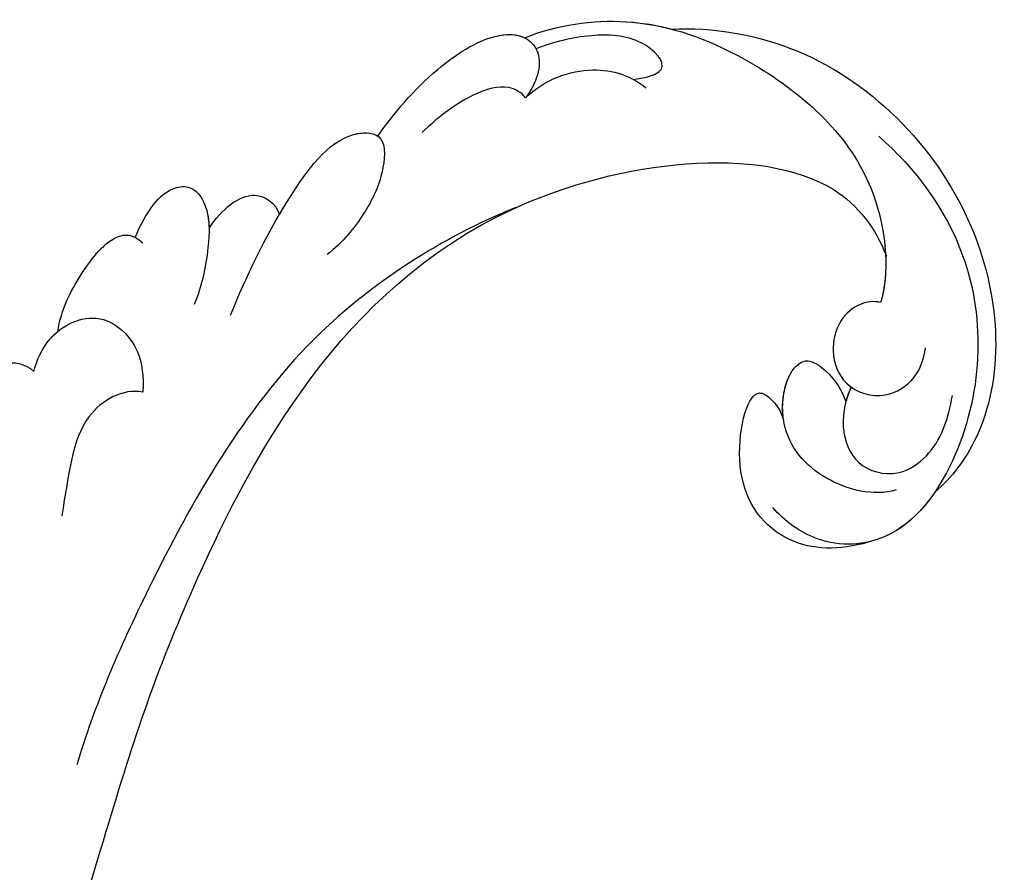
# Model space of a CAD drawing. Units: millimetres. Extents: x 16667 to 18347, y 420 to 1608.
# Drawn here: x 18166 to 18171, y 802 to 807 of the extents above; entities that cross this region are included whole.
import ezdxf
from ezdxf.xclip import XClip

# ---------------------------------------------------------------- set-up
doc = ezdxf.new("R2010")
doc.units = ezdxf.units.MM
doc.header["$XCLIPFRAME"] = 2
doc.layers.add('H-06.木作(細線)', color=8, linetype='Continuous')
doc.layers.add('H-08.木作(細線)', color=8, linetype='Continuous')

# ---------------------------------------------------------------- blocks, each defined once
blk = doc.blocks.new('SE-21039L-d')
at = {"layer": 'H-08.木作(細線)'}
for points, knots in [([(32.463, -2.132), (33.935, -1.563), (37.342, -1.134), (42.431, -2.871), (48.351, -7.576), (48.73, -12.746), (48.246, -14.218)], [0, 0, 0, 0, 0.01151062, 0.02468436, 0.0423194, 0.05783406, 0.05783406, 0.05783406, 0.05783406]), ([(32.463, -2.132), (33.935, -1.563), (37.342, -1.134), (42.431, -2.871), (48.351, -7.576), (48.73, -12.746), (48.246, -14.218)], [0, 0, 0, 0, 0.01151062, 0.02468436, 0.0423194, 0.05783406, 0.05783406, 0.05783406, 0.05783406]), ([(32.463, -2.132), (33.935, -1.563), (36.262, -1.27), (38.384, -1.65), (39.047, -1.833)], [0, 0, 0, 0, 0.01151062, 0.01685707, 0.01685707, 0.01685707, 0.01685707]), ([(25.827, -6.452), (26.545, -5.442), (28.137, -3.605), (30.829, -1.91), (32.457, -1.943), (33.343, -3.006), (32.969, -4.188), (32.472, -4.823)], [0, 0, 0, 0, 0.00935566, 0.01629186, 0.02050834, 0.02288952, 0.02795291, 0.02795291, 0.02795291, 0.02795291]), ([(25.827, -6.452), (26.545, -5.442), (28.137, -3.605), (30.829, -1.91), (32.457, -1.943), (33.343, -3.006), (32.969, -4.188), (32.472, -4.823)], [0, 0, 0, 0, 0.00935566, 0.01629186, 0.02050834, 0.02288952, 0.02795291, 0.02795291, 0.02795291, 0.02795291]), ([(25.827, -6.452), (26.545, -5.442), (28.137, -3.605), (30.785, -1.938), (32.09, -1.937), (32.463, -2.132)], [0, 0, 0, 0, 0.00935566, 0.01629186, 0.02017316, 0.02017316, 0.02017316, 0.02017316]), ([(37.304, -4.063), (37.54, -4.043), (38.011, -3.975), (39.003, -3.543), (37.685, -2.103), (35.226, -1.982), (33.75, -2.341), (32.968, -2.632)], [0, 0, 0, 0, 0.00178205, 0.00374677, 0.00800146, 0.0129461, 0.01900659, 0.01900659, 0.01900659, 0.01900659]), ([(37.304, -4.063), (37.54, -4.043), (38.011, -3.975), (39.003, -3.543), (37.685, -2.103), (35.226, -1.982), (33.75, -2.341), (32.968, -2.632)], [0, 0, 0, 0, 0.00178205, 0.00374677, 0.00800146, 0.0129461, 0.01900659, 0.01900659, 0.01900659, 0.01900659]), ([(39.047, -1.833), (40.878, -1.771), (46.542, -2.736), (53.554, -10.164), (53.768, -18.92), (51.339, -22.102), (50.562, -22.744)], [0, 0, 0, 0, 0.01440805, 0.04088336, 0.06409499, 0.07200119, 0.07200119, 0.07200119, 0.07200119]), ([(39.047, -1.833), (40.878, -1.771), (46.542, -2.736), (53.554, -10.164), (53.768, -18.92), (51.339, -22.102), (50.562, -22.744)], [0, 0, 0, 0, 0.01440805, 0.04088336, 0.06409499, 0.07200119, 0.07200119, 0.07200119, 0.07200119]), ([(39.047, -1.833), (40.878, -1.771), (46.542, -2.736), (53.554, -10.164), (53.768, -18.92), (51.339, -22.102), (50.562, -22.744)], [0, 0, 0, 0, 0.01440805, 0.04088336, 0.06409499, 0.07200119, 0.07200119, 0.07200119, 0.07200119]), ([(32.472, -4.823), (33.311, -4.007), (35.541, -3.272), (37.229, -3.915), (37.864, -4.448)], [0, 0, 0, 0, 0.00742723, 0.01428046, 0.01428046, 0.01428046, 0.01428046]), ([(32.472, -4.823), (33.311, -4.007), (35.541, -3.272), (37.229, -3.915), (37.864, -4.448)], [0, 0, 0, 0, 0.00742723, 0.01428046, 0.01428046, 0.01428046, 0.01428046]), ([(32.472, -4.823), (32.286, -4.562), (31.515, -4.167), (29.717, -4.725), (28.581, -5.601), (27.812, -6.311)], [0, 0, 0, 0, 0.00205346, 0.00554601, 0.01292556, 0.01292556, 0.01292556, 0.01292556]), ([(32.472, -4.823), (32.286, -4.562), (31.515, -4.167), (29.717, -4.725), (28.581, -5.601), (27.812, -6.311)], [0, 0, 0, 0, 0.00205346, 0.00554601, 0.01292556, 0.01292556, 0.01292556, 0.01292556]), ([(19.115, -14.386), (19.845, -12.651), (21.223, -9.812), (23.957, -6.149), (26.262, -6.307), (26.023, -8.37), (25.2, -9.967), (24.187, -11.196), (23.476, -11.726)], [0, 0, 0, 0, 0.01385539, 0.02329772, 0.02716191, 0.03106637, 0.03645386, 0.04261003, 0.04261003, 0.04261003, 0.04261003]), ([(19.115, -14.386), (19.845, -12.651), (21.223, -9.812), (23.957, -6.149), (26.262, -6.307), (26.023, -8.37), (25.2, -9.967), (24.187, -11.196), (23.476, -11.726)], [0, 0, 0, 0, 0.01385539, 0.02329772, 0.02716191, 0.03106637, 0.03645386, 0.04261003, 0.04261003, 0.04261003, 0.04261003]), ([(21.371, -9.893), (21.517, -9.653), (22.428, -8.197), (23.891, -6.237), (25.565, -6.264), (25.827, -6.452)], [0.01197391, 0.01197391, 0.01197391, 0.01197391, 0.01385539, 0.02329772, 0.02651036, 0.02651036, 0.02651036, 0.02651036]), ([(48.272, -6.769), (49.857, -8.202), (53.123, -12.642), (52.633, -20.176), (49.03, -24.989), (45.5, -25.211), (43.793, -23.958), (43.288, -23.335)], [0, 0, 0, 0, 0.01619404, 0.03874099, 0.05003209, 0.05764577, 0.06316655, 0.06316655, 0.06316655, 0.06316655]), ([(48.272, -6.769), (49.857, -8.202), (53.123, -12.642), (52.633, -20.176), (49.03, -24.989), (45.5, -25.211), (43.793, -23.958), (43.288, -23.335)], [0, 0, 0, 0, 0.01619404, 0.03874099, 0.05003209, 0.05764577, 0.06316655, 0.06316655, 0.06316655, 0.06316655]), ([(-34.552, -67.03), (-33.516, -64.993), (-33.642, -59.817), (-39.366, -54.322), (-47.348, -54.599), (-53.711, -61.467), (-53.706, -72.763), (-40.824, -85.352), (-13.063, -79.035), (6.558, -59.377), (13.807, -35.307), (16.988, -26.289), (26.64, -8.528), (45.228, -6.88), (48.061, -10.885), (48.535, -12.132)], [0, 0, 0, 0, 0.0168584, 0.0347916, 0.051214, 0.0714848, 0.098182, 0.1254944, 0.1914249, 0.2800678, 0.3143809, 0.352378, 0.4038312, 0.436148, 0.4476005, 0.4476005, 0.4476005, 0.4476005]), ([(-34.552, -67.03), (-33.516, -64.993), (-33.642, -59.817), (-39.366, -54.322), (-47.348, -54.599), (-53.711, -61.467), (-53.706, -72.763), (-40.824, -85.352), (-13.063, -79.035), (6.558, -59.377), (13.807, -35.307), (16.988, -26.289), (26.64, -8.528), (45.228, -6.88), (48.061, -10.885), (48.535, -12.132)], [0, 0, 0, 0, 0.0168584, 0.0347916, 0.051214, 0.0714848, 0.098182, 0.1254944, 0.1914249, 0.2800678, 0.3143809, 0.352378, 0.4038312, 0.436148, 0.4476005, 0.4476005, 0.4476005, 0.4476005]), ([(-37.946, -56.21), (-38.546, -55.801), (-41.233, -54.387), (-47.348, -54.599), (-53.711, -61.467), (-53.706, -72.763), (-40.824, -85.352), (-13.063, -79.035), (6.558, -59.377), (13.807, -35.307), (16.988, -26.289), (26.64, -8.528), (45.228, -6.88), (48.061, -10.885), (48.535, -12.132)], [0.0296341, 0.0296341, 0.0296341, 0.0296341, 0.0347916, 0.051214, 0.0714848, 0.098182, 0.1254944, 0.1914249, 0.2800678, 0.3143809, 0.352378, 0.4038312, 0.436148, 0.4476005, 0.4476005, 0.4476005, 0.4476005]), ([(14.895, -10.835), (15.107, -10.332), (15.577, -9.424), (16.465, -8.649), (17.503, -8.503), (18.283, -9.572), (18.178, -11.654), (17.834, -13.078), (17.498, -13.883)], [0, 0, 0, 0, 0.00410665, 0.00682955, 0.00856218, 0.01168079, 0.01617288, 0.02255954, 0.02255954, 0.02255954, 0.02255954]), ([(14.895, -10.835), (15.107, -10.332), (15.577, -9.424), (16.465, -8.649), (17.503, -8.503), (18.283, -9.572), (18.178, -11.654), (17.834, -13.078), (17.498, -13.883)], [0, 0, 0, 0, 0.00410665, 0.00682955, 0.00856218, 0.01168079, 0.01617288, 0.02255954, 0.02255954, 0.02255954, 0.02255954]), ([(14.895, -10.835), (15.107, -10.332), (15.577, -9.424), (16.465, -8.649), (17.503, -8.503), (18.115, -9.342), (18.208, -10.123), (18.208, -10.476)], [0, 0, 0, 0, 0.00410665, 0.00682955, 0.00856218, 0.01168079, 0.01415924, 0.01415924, 0.01415924, 0.01415924]), ([(18.208, -10.476), (18.757, -9.626), (20.152, -8.548), (21.187, -9.382), (21.371, -9.893)], [0, 0, 0, 0, 0.005637558, 0.009525209, 0.009525209, 0.009525209, 0.009525209]), ([(18.208, -10.476), (18.757, -9.626), (20.152, -8.548), (21.187, -9.382), (21.371, -9.893)], [0, 0, 0, 0, 0.005637558, 0.009525209, 0.009525209, 0.009525209, 0.009525209]), ([(18.208, -10.476), (18.757, -9.626), (20.152, -8.548), (21.187, -9.382), (21.371, -9.893)], [0, 0, 0, 0, 0.005637558, 0.009525209, 0.009525209, 0.009525209, 0.009525209]), ([(31.963, -9.737), (29.253, -10.757), (21.857, -14.861), (15.632, -25.463), (12.759, -31.804), (11.953, -34.44)], [0, 0, 0, 0, 0.02835133, 0.05934825, 0.08056046, 0.08056046, 0.08056046, 0.08056046]), ([(31.963, -9.737), (29.253, -10.757), (21.857, -14.861), (15.632, -25.463), (12.759, -31.804), (11.953, -34.44)], [0, 0, 0, 0, 0.02835133, 0.05934825, 0.08056046, 0.08056046, 0.08056046, 0.08056046]), ([(11.365, -15.004), (11.534, -14.013), (12.354, -12.461), (13.797, -10.647), (14.82, -10.691), (15.228, -11.09)], [0, 0, 0, 0, 0.00635967, 0.01263814, 0.01551709, 0.01551709, 0.01551709, 0.01551709]), ([(11.365, -15.004), (11.534, -14.013), (12.354, -12.461), (13.797, -10.647), (14.82, -10.691), (15.228, -11.09)], [0, 0, 0, 0, 0.00635967, 0.01263814, 0.01551709, 0.01551709, 0.01551709, 0.01551709]), ([(11.365, -15.004), (11.534, -14.013), (12.354, -12.461), (13.72, -10.744), (14.636, -10.692), (14.895, -10.835)], [0, 0, 0, 0, 0.00635967, 0.01263814, 0.01468683, 0.01468683, 0.01468683, 0.01468683]), ([(10.265, -16.778), (10.396, -16.3), (11.031, -14.901), (13.233, -13.969), (15.065, -15.679), (15.191, -16.986), (15.144, -17.774)], [0, 0, 0, 0, 0.00403952, 0.01040569, 0.01475822, 0.01954774, 0.01954774, 0.01954774, 0.01954774]), ([(10.265, -16.778), (10.396, -16.3), (11.031, -14.901), (13.233, -13.969), (15.065, -15.679), (15.191, -16.986), (15.144, -17.774)], [0, 0, 0, 0, 0.00403952, 0.01040569, 0.01475822, 0.01954774, 0.01954774, 0.01954774, 0.01954774]), ([(48.246, -14.218), (47.935, -14.134), (47.211, -14.223), (46.297, -15.015), (45.935, -16.451), (46.534, -18.074), (48.325, -18.635), (49.812, -17.717), (50.153, -16.775), (50.226, -16.283)], [0, 0, 0, 0, 0.00207179, 0.00505743, 0.00843638, 0.01242801, 0.01710784, 0.02093463, 0.02437357, 0.02437357, 0.02437357, 0.02437357]), ([(48.246, -14.218), (47.935, -14.134), (47.211, -14.223), (46.297, -15.015), (45.935, -16.451), (46.534, -18.074), (48.325, -18.635), (49.812, -17.717), (50.153, -16.775), (50.226, -16.283)], [0, 0, 0, 0, 0.00207179, 0.00505743, 0.00843638, 0.01242801, 0.01710784, 0.02093463, 0.02437357, 0.02437357, 0.02437357, 0.02437357]), ([(48.246, -14.218), (47.935, -14.134), (47.211, -14.223), (46.297, -15.015), (45.935, -16.451), (46.334, -17.532), (46.799, -17.935), (46.869, -17.987)], [0, 0, 0, 0, 0.00207179, 0.00505743, 0.00843638, 0.01242801, 0.01308791, 0.01308791, 0.01308791, 0.01308791]), ([(10.265, -16.778), (10.396, -16.3), (10.709, -15.611), (11.244, -15.102), (11.365, -15.004)], [0, 0, 0, 0, 0.004039519, 0.005125529, 0.005125529, 0.005125529, 0.005125529]), ([(7.325, -21.943), (7.622, -21.482), (8.023, -19.918), (7.161, -19.011), (7.715, -17.238), (8.706, -16.232), (9.887, -16.394), (10.265, -16.778)], [0, 0, 0, 0, 0.00389245, 0.00798596, 0.01198744, 0.0159333, 0.01923971, 0.01923971, 0.01923971, 0.01923971]), ([(7.325, -21.943), (7.622, -21.482), (8.023, -19.918), (7.161, -19.011), (7.715, -17.238), (8.706, -16.232), (9.887, -16.394), (10.265, -16.778)], [0, 0, 0, 0, 0.00389245, 0.00798596, 0.01198744, 0.0159333, 0.01923971, 0.01923971, 0.01923971, 0.01923971]), ([(8.846, -16.434), (8.871, -16.427), (9.316, -16.316), (9.887, -16.394), (10.265, -16.778)], [0.015730415, 0.015730415, 0.015730415, 0.015730415, 0.015933298, 0.019239709, 0.019239709, 0.019239709, 0.019239709]), ([(48.82, -22.623), (47.811, -22.915), (45.408, -22.277), (43.601, -20.102), (43.85, -17.578), (44.775, -16.569), (45.763, -17.157), (46.378, -17.925), (46.629, -18.632)], [0, 0, 0, 0, 0.00698734, 0.01429236, 0.01904676, 0.02210328, 0.02465905, 0.02836704, 0.02836704, 0.02836704, 0.02836704]), ([(48.82, -22.623), (47.811, -22.915), (45.408, -22.277), (43.601, -20.102), (43.85, -17.578), (44.775, -16.569), (45.763, -17.157), (46.378, -17.925), (46.629, -18.632)], [0, 0, 0, 0, 0.00698734, 0.01429236, 0.01904676, 0.02210328, 0.02465905, 0.02836704, 0.02836704, 0.02836704, 0.02836704]), ([(43.827, -19.425), (43.734, -18.768), (43.881, -17.545), (44.775, -16.569), (45.763, -17.157), (46.378, -17.925), (46.629, -18.632)], [0.01463565, 0.01463565, 0.01463565, 0.01463565, 0.01904676, 0.02210328, 0.02465905, 0.02836704, 0.02836704, 0.02836704, 0.02836704]), ([(15.144, -17.774), (14.248, -17.589), (12.035, -18.732), (11.793, -21.342), (11.425, -23.271)], [0, 0, 0, 0, 0.00663808, 0.01538072, 0.01538072, 0.01538072, 0.01538072]), ([(15.144, -17.774), (14.248, -17.589), (12.035, -18.732), (11.793, -21.342), (11.425, -23.271)], [0, 0, 0, 0, 0.00663808, 0.01538072, 0.01538072, 0.01538072, 0.01538072]), ([(46.869, -17.987), (46.557, -18.674), (46.309, -19.939), (47.11, -21.742), (49.094, -22.084), (50.456, -20.955), (51.043, -19.899), (51.305, -18.963), (51.405, -18.429)], [0, 0, 0, 0, 0.00500156, 0.00948739, 0.0139246, 0.01744339, 0.0212634, 0.02484603, 0.02484603, 0.02484603, 0.02484603]), ([(46.869, -17.987), (46.557, -18.674), (46.309, -19.939), (47.11, -21.742), (49.094, -22.084), (50.456, -20.955), (51.043, -19.899), (51.305, -18.963), (51.405, -18.429)], [0, 0, 0, 0, 0.00500156, 0.00948739, 0.0139246, 0.01744339, 0.0212634, 0.02484603, 0.02484603, 0.02484603, 0.02484603]), ([(47.781, -24.883), (46.482, -25.282), (43.887, -25.33), (41.307, -22.359), (42.097, -18.361), (42.966, -18.094), (43.653, -18.798), (43.827, -19.425)], [0, 0, 0, 0, 0.00768469, 0.0161595, 0.02468499, 0.02675199, 0.03005465, 0.03005465, 0.03005465, 0.03005465]), ([(47.781, -24.883), (46.482, -25.282), (43.887, -25.33), (41.307, -22.359), (42.097, -18.361), (42.966, -18.094), (43.653, -18.798), (43.827, -19.425)], [0, 0, 0, 0, 0.00768469, 0.0161595, 0.02468499, 0.02675199, 0.03005465, 0.03005465, 0.03005465, 0.03005465]), ([(47.781, -24.883), (46.482, -25.282), (43.887, -25.33), (41.307, -22.359), (42.097, -18.361), (42.966, -18.094), (43.653, -18.798), (43.827, -19.425)], [0, 0, 0, 0, 0.00768469, 0.0161595, 0.02468499, 0.02675199, 0.03005465, 0.03005465, 0.03005465, 0.03005465]), ([(50.562, -22.744), (49.967, -23.596), (49.088, -24.44), (47.966, -24.833), (47.781, -24.883)], [0.042549338, 0.042549338, 0.042549338, 0.042549338, 0.050032086, 0.051471105, 0.051471105, 0.051471105, 0.051471105])]:
    blk.add_open_spline(points, degree=3, knots=knots, dxfattribs=at)
for points in [[(48.495, -12.03), (48.531, -12.857), (48.444, -13.617), (48.246, -14.218)], [(46.869, -17.987), (46.77, -18.204), (46.69, -18.419), (46.629, -18.632)]]:
    blk.add_open_spline(points, degree=3, dxfattribs=at)
blk = doc.blocks.new('立揚展板用1107-240-2')
at = {"xscale": -1, "rotation": 359.2025692882137}
blk.add_blockref('SE-21039L-d', (35146.622, 5485.71), dxfattribs=at)

msp = doc.modelspace()

# ---------------------------------------------------------------- block references
at = {"layer": 'H-06.木作(細線)', "color": 250, "true_color": 0x1b232c}
ref = msp.add_blockref('立揚展板用1107-240-2', (22640.5621, 108.0026), dxfattribs=dict(at, xscale=-0.1273514735414524, yscale=0.1273514735414524, zscale=0.1273514735414524))
XClip(ref).set_block_clipping_path([(34185.8466458202, 4405.3778729785), (35200.8466458202, 6761.4456329499)])

doc.saveas('drawing.dxf')
